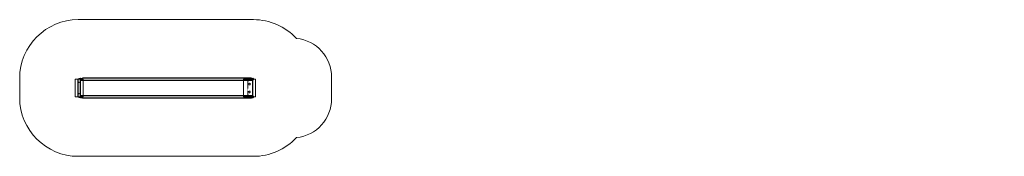
# Model space of a CAD drawing. Units: millimetres. Extents: x 854 to 26043, y 1217 to 4717.
import ezdxf

# ---------------------------------------------------------------- set-up
doc = ezdxf.new("R2010")
doc.units = ezdxf.units.MM
doc.linetypes.add('AM_DIN_F_W050x2', pattern=[3.125, 2.25, -0.875])
for name, color, linetype, lineweight in [('Aufprall', 72, 'Continuous', 9), ('Fallschutz_Kontur', 42, 'Continuous', 13), ('Fundament', 9, 'Continuous', 5), ('Geräte', 130, 'Continuous', 25), ('Schraffur', 20, 'Continuous', 9), ('Unsichtbar', 210, 'AM_DIN_F_W050x2', 5)]:
    doc.layers.add(name, color=color, linetype=linetype, lineweight=lineweight)

msp = doc.modelspace()

# ---------------------------------------------------------------- hatches: boundary and pattern name
at = {"layer": 'Fallschutz_Kontur'}
h = msp.add_hatch(dxfattribs=at)
h.set_pattern_fill('AR-SAND', color=256, scale=0.5)
h.set_pattern_definition([(37.5, (14980.446, 2009.799), (-0.800016, 24.470662), [0, -19.304, 0, -21.59, 0, -20.6375]), (7.5, (14980.446, 2009.8), (22.47616, 35.841255), [0, -10.414, 0, -17.399, 0, -6.6675]), (327.5, (14964.825, 2009.799), (39.54962, 0.07186), [0, -6.35, 0, -22.86, 0, -29.845]), (317.5, (14964.825, 2009.8), (38.17782, 11.14647), [0, -3.175, 0, -14.986, 0, -17.145])])
h.paths.add_polyline_path([(26043, 2617), (26043, 2827), (25921, 2827), (25921, 2617)], flags=9)
at = {"layer": 'Schraffur'}
h = msp.add_hatch(dxfattribs=at)
h.set_pattern_fill('DOTS', color=256, scale=15)
h.set_pattern_definition([(0, (14895.426, 3610.8), (11.90625, 23.8125), [0, -23.8125])])
h.paths.add_polyline_path([(19834, 4419), (19834, 4620), (19708, 4620), (19708, 4419)], flags=24)
h.paths.add_polyline_path([(19482, 4645), (19762, 4645), (19762, 4715), (19482, 4715)], flags=24)
h = msp.add_hatch(dxfattribs=at)
h.set_pattern_fill('DOTS', color=256, scale=15)
h.set_pattern_definition([(0, (15447.38, 2709.894), (11.90625, 23.8125), [0, -23.8125])])
h.paths.add_polyline_path([(20386, 3518), (20386, 3719), (20259, 3719), (20259, 3518)], flags=24)
h.paths.add_polyline_path([(20034, 3744), (20314, 3744), (20314, 3814), (20034, 3814)], flags=24)
h = msp.add_hatch(dxfattribs=at)
h.set_pattern_fill('DOTS', color=256, scale=15)
h.set_pattern_definition([(0, (14854.572, 1991.62), (11.90625, 23.8125), [0, -23.8125])])
h.paths.add_polyline_path([(19793, 2800), (19793, 3001), (19667, 3001), (19667, 2800)], flags=24)
h.paths.add_polyline_path([(19441, 3026), (19722, 3026), (19722, 3096), (19441, 3096)], flags=24)

# ---------------------------------------------------------------- linework, layer by layer
at = {"layer": 'Aufprall'}
for p, q in [((2354, 4717), (5257, 4717)), ((5257, 4717), (6834, 4717)), ((854, 3217), (854, 2967)), ((8834, 3242), (8834, 2692)), ((854, 2717), (854, 2967)), ((5257, 1217), (2354, 1217)), ((6834, 1217), (5257, 1217))]:
    msp.add_line(p, q, dxfattribs=at)
for centre, radius, start, end in [((2354, 3217), 1500, 90, 180), ((6834, 3217), 1500, 42.844, 90), ((7834, 3242), 1000, 0, 84.2716), ((854, 3217), 4.547473508864641e-13, 180, 0), ((2354, 2717), 1500, 180, 270), ((7834, 2692), 1000, 275.7284, 0), ((6834, 2717), 1500, 270, 317.156)]:
    msp.add_arc(centre, radius, start, end, dxfattribs=at)
at = {"layer": 'Fundament'}
for points in [[(2274, 3192), (2474, 3192), (2474, 2742), (2274, 2742)], [(6584, 2742), (6884, 2742), (6884, 3192), (6584, 3192)]]:
    msp.add_lwpolyline(points, close=True, dxfattribs=at)
at = {"layer": 'Geräte', "ltscale": 1.31579}
for p, q in [((2354, 2753), (2354, 3180)), ((2409, 3210), (2369, 3199)), ((2420, 3213), (2409, 3210)), ((2409, 2735), (2409, 3199)), ((6784, 3217), (2461, 3217)), ((6784, 3217), (6821, 3213)), ((6808, 3158), (6808, 2776)), ((6820, 3167), (6818, 3167)), ((6834, 3199), (6834, 3188)), ((2369, 2734), (2409, 2723)), ((2409, 2723), (2420, 2720)), ((2461, 2717), (6784, 2717)), ((6784, 2717), (6821, 2720)), ((6820, 2766), (6818, 2766)), ((6834, 2746), (6834, 2735))]:
    msp.add_line(p, q, dxfattribs=at)
at = {"layer": 'Geräte'}
for p, q in [((2409, 3167), (6820, 3167)), ((2423, 3213), (2461, 3217)), ((6820, 2766), (2409, 2766)), ((2423, 2720), (2461, 2717))]:
    msp.add_line(p, q, dxfattribs=at)
at = {"layer": 'Geräte', "ltscale": 1.31579}
for centre in [(2374, 3112), (2374, 2822)]:
    msp.add_circle(centre, 3.5, dxfattribs=at)
at = {"layer": 'Geräte', "ltscale": 1.31579, "extrusion": (0, 0, -1)}
for centre, radius, start, end in [((-2374, 3180), 20, 0, 75), ((-6817, 3158), 9.08, 0.9759, 92.5256), ((-6818, 2776), 10, 273, 0), ((-2374, 2753), 20, 285, 0)]:
    msp.add_arc(centre, radius, start, end, dxfattribs=at)
at = {"layer": 'Geräte', "ltscale": 1.31579}
for centre, start, end in [((6819, 3182), 273, 0), ((6819, 3199), 0, 85), ((6819, 2751), 0, 87), ((6819, 2735), 275, 0)]:
    msp.add_arc(centre, 15, start, end, dxfattribs=at)
for points, knots in [([(2409, 3199), (2409, 3200), (2410, 3202), (2411, 3206), (2412, 3208), (2415, 3210), (2416, 3211), (2419, 3212), (2420, 3213), (2420, 3213)], [0, 0, 0, 0, 0.585967, 0.585967, 1.171933, 1.171933, 1.701813, 1.701813, 1.970661, 1.970661, 1.970661, 1.970661]), ([(6834, 3182), (6834, 3182), (6834, 3182), (6834, 3183), (6834, 3183), (6834, 3183), (6834, 3184), (6834, 3184), (6834, 3184), (6834, 3184), (6834, 3185), (6834, 3185), (6834, 3186), (6834, 3187), (6834, 3187), (6834, 3188)], [-14.998452, -14.998452, -14.998452, -14.998452, -12.336227, -12.336227, -9.936474, -9.936474, -8.436629, -8.436629, -7.499226, -7.499226, -5.624419, -5.624419, -2.624729, -2.624729, 0, 0, 0, 0]), ([(2420, 2720), (2419, 2721), (2418, 2721), (2416, 2722), (2414, 2724), (2412, 2726), (2411, 2728), (2410, 2731), (2409, 2733), (2409, 2735)], [0.261137, 0.261137, 0.261137, 0.261137, 0.585967, 0.585967, 1.171933, 1.171933, 1.701813, 1.701813, 2.231693, 2.231693, 2.231693, 2.231693]), ([(6834, 2746), (6834, 2746), (6834, 2746), (6834, 2747), (6834, 2748), (6834, 2749), (6834, 2749), (6834, 2751), (6834, 2751), (6834, 2751)], [-14.998452, -14.998452, -14.998452, -14.998452, -13.123645, -13.123645, -10.123955, -10.123955, -5.32445, -5.32445, 0, 0, 0, 0])]:
    msp.add_open_spline(points, degree=3, knots=knots, dxfattribs=at)
for points in [[(2420, 3213), (2421, 3213), (2422, 3213), (2423, 3213)], [(2423, 2720), (2422, 2720), (2421, 2720), (2420, 2720)]]:
    msp.add_open_spline(points, degree=3, dxfattribs=at)
at = {"layer": 'Unsichtbar', "ltscale": 0.921053}
for p, q in [((6694, 3142), (6719, 3167)), ((6694, 2792), (6694, 3142)), ((6799, 3167), (6719, 3167)), ((6719, 2767), (6694, 2792)), ((6719, 2767), (6795, 2767))]:
    msp.add_line(p, q, dxfattribs=at)
for centre in [(6734, 3067), (6734, 2867)]:
    msp.add_circle(centre, 21.2, dxfattribs=at)

doc.saveas('drawing.dxf')
